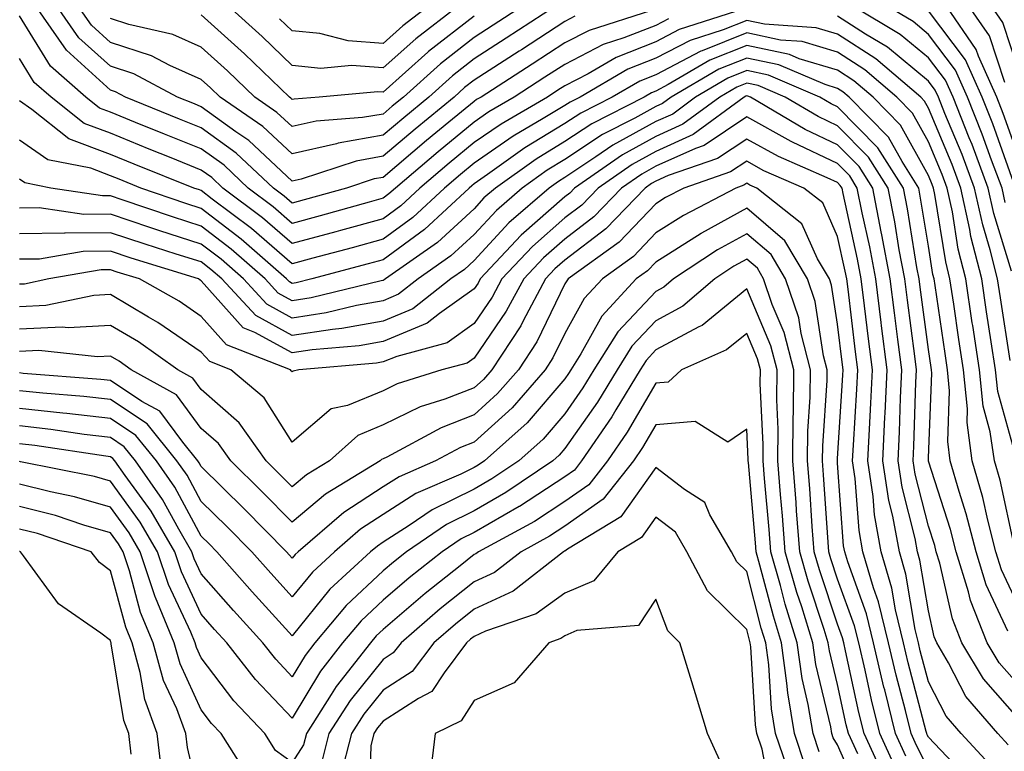
# Model space of a CAD drawing. Units: inches. Extents: x 1021283 to 1023923, y 7229258 to 7231898.
# Drawn here: x 1022978 to 1023086, y 7229700 to 7229780 of the extents above; entities that cross this region are included whole.
import ezdxf

# ---------------------------------------------------------------- set-up
doc = ezdxf.new("R2010")
doc.units = ezdxf.units.IN
doc.header["$MEASUREMENT"] = 0
doc.layers.add('Contour_10217229', color=7, linetype='Continuous', true_color=0xc57431)

msp = doc.modelspace()

# ---------------------------------------------------------------- linework, layer by layer
at = {"layer": 'Contour_10217229'}
for points in [[(1023047.56, 7229781.43, 3036), (1023040.71, 7229779.25, 3036), (1023038.05, 7229777.88, 3036), (1023034.44, 7229775.53, 3036), (1023028.83, 7229771.92, 3036), (1023028.34, 7229771.64, 3036), (1023028.05, 7229771.43, 3036), (1023025.28, 7229769.16, 3036), (1023022.84, 7229767.13, 3036), (1023018.05, 7229763.09, 3036), (1023017.05, 7229762.92, 3036), (1023014.03, 7229761.92, 3036), (1023009.36, 7229760.61, 3036), (1023008.05, 7229760.26, 3036), (1023007.15, 7229761.03, 3036), (1023005.98, 7229761.92, 3036), (1023001.9, 7229765.77, 3036), (1022998.05, 7229768.54, 3036), (1022995.65, 7229769.51, 3036), (1022989.71, 7229771.92, 3036), (1022988.62, 7229772.5, 3036), (1022988.05, 7229772.68, 3036), (1022983.21, 7229777.08, 3036), (1022979.85, 7229781.92, 3036)], [(1023039.16, 7229780.81, 3035), (1023038.05, 7229780.24, 3035), (1023033.26, 7229777.13, 3035), (1023033.01, 7229776.97, 3035), (1023028.05, 7229773.77, 3035), (1023027.01, 7229772.96, 3035), (1023025.86, 7229771.92, 3035), (1023021.57, 7229768.39, 3035), (1023018.05, 7229765.42, 3035), (1023015.08, 7229764.89, 3035), (1023009.03, 7229762.91, 3035), (1023008.05, 7229762.68, 3035), (1023003.26, 7229767.14, 3035), (1023001.86, 7229768.1, 3035), (1022998.05, 7229770.86, 3035), (1022997.29, 7229771.17, 3035), (1022995.43, 7229771.92, 3035), (1022990.61, 7229774.47, 3035), (1022988.05, 7229775.31, 3035), (1022984.57, 7229778.45, 3035), (1022982.17, 7229781.92, 3035)], [(1023037.01, 7229781.92, 3034), (1023031.59, 7229778.39, 3034), (1023028.05, 7229776.11, 3034), (1023025.69, 7229774.27, 3034), (1023023.07, 7229771.92, 3034), (1023020.32, 7229769.65, 3034), (1023018.05, 7229767.74, 3034), (1023013.11, 7229766.86, 3034), (1023012.93, 7229766.79, 3034), (1023008.05, 7229765.67, 3034), (1023004.83, 7229768.69, 3034), (1023000.12, 7229771.92, 3034), (1022999.07, 7229772.94, 3034), (1022998.05, 7229773.85, 3034), (1022994.57, 7229775.4, 3034), (1022992.58, 7229776.45, 3034), (1022988.05, 7229777.94, 3034), (1022985.96, 7229779.83, 3034), (1022984.51, 7229781.92, 3034)], [(1023033.38, 7229781.92, 3033), (1023030.16, 7229779.82, 3033), (1023028.05, 7229778.46, 3033), (1023024.38, 7229775.59, 3033), (1023020.28, 7229771.92, 3033), (1023019.05, 7229770.91, 3033), (1023018.05, 7229770.06, 3033), (1023015.78, 7229769.66, 3033), (1023010.69, 7229769.28, 3033), (1023008.05, 7229768.67, 3033), (1023006.37, 7229770.24, 3033), (1023003.93, 7229771.92, 3033), (1023000.94, 7229774.8, 3033), (1022998.05, 7229777.41, 3033), (1022994.92, 7229778.8, 3033), (1022990.06, 7229779.9, 3033), (1022988.05, 7229780.56, 3033)], [(1023026.31, 7229781.92, 3031), (1023021.64, 7229778.34, 3031), (1023018.05, 7229775.14, 3031), (1023014.57, 7229775.39, 3031), (1023011.21, 7229775.08, 3031), (1023008.05, 7229775.41, 3031), (1023004.73, 7229778.6, 3031), (1023001.04, 7229781.92, 3031)], [(1023023.05, 7229781.92, 3030), (1023020.22, 7229779.75, 3030), (1023018.05, 7229777.83, 3030), (1023014.22, 7229778.09, 3030), (1023011.08, 7229778.9, 3030), (1023008.05, 7229779.21, 3030), (1023006.66, 7229780.53, 3030)], [(1023087.17, 7229752.79, 3037), (1023085.24, 7229759.11, 3037), (1023084.63, 7229761.92, 3037), (1023082.84, 7229766.71, 3037), (1023082.52, 7229767.45, 3037), (1023080.75, 7229771.92, 3037), (1023079.91, 7229773.79, 3037), (1023078.05, 7229776.25, 3037), (1023074.94, 7229778.82, 3037), (1023069.73, 7229781.92, 3037)], [(1023086.47, 7229760.34, 3036), (1023086.14, 7229761.92, 3036), (1023084.98, 7229765, 3036), (1023083.97, 7229767.84, 3036), (1023082.35, 7229771.92, 3036), (1023081.02, 7229774.89, 3036), (1023078.05, 7229778.81, 3036), (1023076.35, 7229780.23, 3036), (1023073.5, 7229781.92, 3036)], [(1023088.05, 7229765.08, 3034), (1023086.25, 7229770.13, 3034), (1023085.55, 7229771.92, 3034), (1023083.54, 7229776.43, 3034), (1023083.3, 7229777.17, 3034), (1023080.02, 7229781.92, 3034)], [(1023086.43, 7229773.54, 3033), (1023084.77, 7229778.64, 3033), (1023082.5, 7229781.92, 3033)], [(1023088.05, 7229774.54, 3032), (1023086.23, 7229780.11, 3032), (1023084.98, 7229781.92, 3032)], [(1023057.74, 7229781.62, 3038), (1023050.63, 7229779.35, 3038), (1023048.05, 7229778, 3038), (1023043.69, 7229776.28, 3038), (1023040.61, 7229774.49, 3038), (1023038.05, 7229773.16, 3038), (1023037.29, 7229772.67, 3038), (1023036.14, 7229771.92, 3038), (1023031.02, 7229768.96, 3038), (1023028.05, 7229766.91, 3038), (1023025.32, 7229764.65, 3038), (1023022.09, 7229761.92, 3038), (1023020, 7229759.97, 3038), (1023018.05, 7229758.54, 3038), (1023013.38, 7229757.25, 3038), (1023012.85, 7229757.11, 3038), (1023008.05, 7229755.81, 3038), (1023004.77, 7229758.65, 3038), (1023000.43, 7229761.92, 3038), (1022999.2, 7229763.07, 3038), (1022998.05, 7229763.9, 3038), (1022994.73, 7229765.24, 3038), (1022992.33, 7229766.2, 3038), (1022988.05, 7229767.94, 3038), (1022985.16, 7229769.03, 3038), (1022981.53, 7229771.92, 3038), (1022979.67, 7229773.54, 3038), (1022978.05, 7229776.17, 3038)], [(1023049.44, 7229780.53, 3037), (1023048.05, 7229779.81, 3037), (1023044.55, 7229778.42, 3037), (1023042.27, 7229777.7, 3037), (1023038.05, 7229775.51, 3037), (1023035.86, 7229774.11, 3037), (1023032.48, 7229771.92, 3037), (1023029.67, 7229770.3, 3037), (1023028.05, 7229769.17, 3037), (1023024.09, 7229765.89, 3037), (1023019.4, 7229761.92, 3037), (1023018.69, 7229761.28, 3037), (1023018.05, 7229760.8, 3037), (1023016.51, 7229760.38, 3037), (1023011.12, 7229758.86, 3037), (1023008.05, 7229758.03, 3037), (1023005.96, 7229759.84, 3037), (1023003.21, 7229761.92, 3037), (1023000.55, 7229764.42, 3037), (1022998.05, 7229766.23, 3037), (1022993.99, 7229767.86, 3037), (1022990.82, 7229769.14, 3037), (1022988.05, 7229770.26, 3037), (1022986.86, 7229770.72, 3037), (1022985.34, 7229771.92, 3037), (1022981.47, 7229775.33, 3037), (1022978.05, 7229780.85, 3037)], [(1023028.05, 7229780.82, 3032), (1023023.05, 7229776.92, 3032), (1023022.97, 7229776.85, 3032), (1023018.05, 7229772.46, 3032), (1023017.46, 7229772.5, 3032), (1023011, 7229771.92, 3032), (1023008.26, 7229771.71, 3032), (1023008.05, 7229771.67, 3032), (1023007.91, 7229771.79, 3032), (1023007.74, 7229771.92, 3032), (1023002.8, 7229776.68, 3032), (1022998.05, 7229780.96, 3032)], [(1023087.03, 7229742.95, 3038), (1023085.96, 7229749.84, 3038), (1023085.65, 7229751.92, 3038), (1023084.85, 7229755.12, 3038), (1023084.01, 7229757.87, 3038), (1023083.11, 7229761.92, 3038), (1023081.74, 7229765.6, 3038), (1023079.85, 7229770.11, 3038), (1023079.14, 7229771.92, 3038), (1023078.79, 7229772.67, 3038), (1023078.05, 7229773.67, 3038), (1023073.54, 7229777.42, 3038), (1023071.12, 7229778.85, 3038), (1023068.05, 7229780.82, 3038)], [(1023087.39, 7229762.58, 3035), (1023085.12, 7229768.98, 3035), (1023083.95, 7229771.92, 3035), (1023082.13, 7229776, 3035), (1023078.05, 7229781.39, 3035)], [(1023087.68, 7229732.29, 3039), (1023085.67, 7229739.54, 3039), (1023085.41, 7229741.92, 3039), (1023084.94, 7229745.02, 3039), (1023084.44, 7229748.32, 3039), (1023083.91, 7229751.92, 3039), (1023082.72, 7229756.6, 3039), (1023082.6, 7229757.37, 3039), (1023081.6, 7229761.92, 3039), (1023080.65, 7229764.51, 3039), (1023078.05, 7229770.72, 3039), (1023077.62, 7229771.49, 3039), (1023077.21, 7229771.92, 3039), (1023072.27, 7229776.14, 3039), (1023068.05, 7229778.83, 3039), (1023065.69, 7229779.55, 3039), (1023060.02, 7229779.94, 3039), (1023058.05, 7229780.36, 3039), (1023055.45, 7229779.31, 3039), (1023051.82, 7229778.16, 3039), (1023048.05, 7229776.19, 3039), (1023044.98, 7229774.98, 3039), (1023039.73, 7229771.92, 3039), (1023038.62, 7229771.35, 3039), (1023038.05, 7229770.98, 3039), (1023035.67, 7229769.55, 3039), (1023032.35, 7229767.62, 3039), (1023028.05, 7229764.64, 3039), (1023026.57, 7229763.41, 3039), (1023024.81, 7229761.92, 3039), (1023021.31, 7229758.67, 3039), (1023018.05, 7229756.29, 3039), (1023014.63, 7229755.34, 3039), (1023010.32, 7229754.2, 3039), (1023008.05, 7229753.58, 3039), (1023003.58, 7229757.46, 3039), (1022999.26, 7229760.71, 3039), (1022998.05, 7229761.64, 3039), (1022997.84, 7229761.71, 3039), (1022997.21, 7229761.92, 3039), (1022990.67, 7229764.54, 3039), (1022988.05, 7229765.6, 3039), (1022983.48, 7229767.34, 3039), (1022979.4, 7229770.57, 3039), (1022978.05, 7229771.52, 3039)], [(1023087.5, 7229722.47, 3040), (1023085.92, 7229729.78, 3040), (1023085.3, 7229731.92, 3040), (1023084.85, 7229735.12, 3040), (1023084.07, 7229737.94, 3040), (1023083.66, 7229741.92, 3040), (1023082.93, 7229746.79, 3040), (1023082.87, 7229747.09, 3040), (1023082.17, 7229751.92, 3040), (1023081.33, 7229755.2, 3040), (1023080.69, 7229759.29, 3040), (1023080.1, 7229761.92, 3040), (1023079.55, 7229763.41, 3040), (1023078.05, 7229767, 3040), (1023076.29, 7229770.17, 3040), (1023074.57, 7229771.92, 3040), (1023071.06, 7229774.93, 3040), (1023068.05, 7229776.85, 3040), (1023064.16, 7229778.02, 3040), (1023061.78, 7229778.19, 3040), (1023058.05, 7229778.97, 3040), (1023053.15, 7229777.02, 3040), (1023052.99, 7229776.97, 3040), (1023048.05, 7229774.38, 3040), (1023046.29, 7229773.68, 3040), (1023043.25, 7229771.92, 3040), (1023039.81, 7229770.17, 3040), (1023038.05, 7229769, 3040), (1023033.64, 7229766.33, 3040), (1023029.53, 7229763.41, 3040), (1023028.05, 7229762.38, 3040), (1023027.8, 7229762.17, 3040), (1023027.5, 7229761.92, 3040), (1023022.6, 7229757.36, 3040), (1023018.05, 7229754.02, 3040), (1023016.41, 7229753.57, 3040), (1023010.22, 7229751.92, 3040), (1023008.48, 7229751.49, 3040), (1023008.05, 7229751.43, 3040), (1023007.74, 7229751.61, 3040), (1023007.44, 7229751.92, 3040), (1023002.44, 7229756.31, 3040), (1022998.05, 7229759.67, 3040), (1022996.35, 7229760.22, 3040), (1022991.41, 7229761.92, 3040), (1022989.01, 7229762.88, 3040), (1022988.05, 7229763.27, 3040), (1022985.88, 7229764.1, 3040), (1022981.16, 7229765.02, 3040), (1022978.05, 7229767.2, 3040)], [(1023088.05, 7229715.71, 3041), (1023086.08, 7229719.94, 3041), (1023085.45, 7229721.92, 3041), (1023084.57, 7229725.41, 3041), (1023084.03, 7229727.9, 3041), (1023082.87, 7229731.92, 3041), (1023082.29, 7229736.15, 3041), (1023082.35, 7229737.63, 3041), (1023081.9, 7229741.92, 3041), (1023081.39, 7229745.27, 3041), (1023080.82, 7229749.14, 3041), (1023080.41, 7229751.92, 3041), (1023079.94, 7229753.81, 3041), (1023078.75, 7229761.22, 3041), (1023078.6, 7229761.92, 3041), (1023078.44, 7229762.32, 3041), (1023078.05, 7229763.28, 3041), (1023074.96, 7229768.84, 3041), (1023071.96, 7229771.92, 3041), (1023069.85, 7229773.72, 3041), (1023068.05, 7229774.87, 3041), (1023063.83, 7229776.14, 3041), (1023062.74, 7229776.61, 3041), (1023058.05, 7229777.59, 3041), (1023053.99, 7229775.97, 3041), (1023049.42, 7229773.29, 3041), (1023048.05, 7229772.57, 3041), (1023047.58, 7229772.39, 3041), (1023046.78, 7229771.92, 3041), (1023041, 7229768.98, 3041), (1023038.05, 7229767.03, 3041), (1023034.87, 7229765.1, 3041), (1023030.41, 7229761.92, 3041), (1023029.14, 7229760.83, 3041), (1023028.05, 7229759.64, 3041), (1023024.03, 7229755.94, 3041), (1023018.3, 7229751.92, 3041), (1023018.17, 7229751.81, 3041), (1023018.05, 7229751.76, 3041), (1023017.85, 7229751.73, 3041), (1023010.14, 7229749.84, 3041), (1023008.05, 7229749.52, 3041), (1023006.51, 7229750.37, 3041), (1023005.06, 7229751.92, 3041), (1023001.33, 7229755.2, 3041), (1022998.05, 7229757.71, 3041), (1022994.87, 7229758.74, 3041), (1022989.34, 7229760.63, 3041), (1022988.05, 7229761.06, 3041), (1022987.19, 7229761.05, 3041), (1022981.49, 7229761.92, 3041), (1022978.62, 7229762.49, 3041), (1022978.05, 7229762.88, 3041)], [(1023086.78, 7229713.19, 3042), (1023084.4, 7229718.28, 3042), (1023083.28, 7229721.92, 3042), (1023082.21, 7229726.08, 3042), (1023081.41, 7229728.55, 3042), (1023080.45, 7229731.92, 3042), (1023080.16, 7229734.03, 3042), (1023080.37, 7229739.6, 3042), (1023080.14, 7229741.92, 3042), (1023079.87, 7229743.74, 3042), (1023078.77, 7229751.19, 3042), (1023078.67, 7229751.92, 3042), (1023078.54, 7229752.42, 3042), (1023078.05, 7229755.52, 3042), (1023077.15, 7229761.02, 3042), (1023076.98, 7229761.92, 3042), (1023075.14, 7229764.84, 3042), (1023073.66, 7229767.52, 3042), (1023069.32, 7229771.92, 3042), (1023068.64, 7229772.51, 3042), (1023068.05, 7229772.88, 3042), (1023066.68, 7229773.3, 3042), (1023061.6, 7229775.46, 3042), (1023058.05, 7229776.21, 3042), (1023054.98, 7229774.99, 3042), (1023049.75, 7229771.92, 3042), (1023048.77, 7229771.2, 3042), (1023048.05, 7229770.88, 3042), (1023045.73, 7229769.59, 3042), (1023042.17, 7229767.79, 3042), (1023038.05, 7229765.05, 3042), (1023036.1, 7229763.87, 3042), (1023033.36, 7229761.92, 3042), (1023030.51, 7229759.46, 3042), (1023028.05, 7229756.8, 3042), (1023025.51, 7229754.46, 3042), (1023021.9, 7229751.92, 3042), (1023019.75, 7229750.23, 3042), (1023018.05, 7229749.52, 3042), (1023015.12, 7229748.99, 3042), (1023011.8, 7229748.18, 3042), (1023008.05, 7229747.6, 3042), (1023005.26, 7229749.14, 3042), (1023002.68, 7229751.92, 3042), (1023000.22, 7229754.09, 3042), (1022998.05, 7229755.75, 3042), (1022993.38, 7229757.24, 3042), (1022992.39, 7229757.59, 3042), (1022988.05, 7229759.03, 3042), (1022985.14, 7229759, 3042), (1022980.22, 7229759.75, 3042), (1022978.05, 7229759.72, 3042)], [(1023088.05, 7229707.16, 3043), (1023085.82, 7229709.69, 3043), (1023084.51, 7229711.92, 3043), (1023082.68, 7229716.55, 3043), (1023082.46, 7229717.51, 3043), (1023081.1, 7229721.92, 3043), (1023080.47, 7229724.35, 3043), (1023078.05, 7229731.88, 3043), (1023078.05, 7229731.91, 3043), (1023078.03, 7229731.92, 3043), (1023078.05, 7229731.93, 3043), (1023078.05, 7229732.24, 3043), (1023078.42, 7229741.56, 3043), (1023078.38, 7229741.92, 3043), (1023078.34, 7229742.2, 3043), (1023078.05, 7229744.17, 3043), (1023077.13, 7229751.01, 3043), (1023077.01, 7229751.92, 3043), (1023076.78, 7229753.18, 3043), (1023075.75, 7229759.62, 3043), (1023075.3, 7229761.92, 3043), (1023072.48, 7229766.35, 3043), (1023068.05, 7229770.85, 3043), (1023067.33, 7229771.19, 3043), (1023066.08, 7229771.92, 3043), (1023060.45, 7229774.32, 3043), (1023058.05, 7229774.83, 3043), (1023055.98, 7229774, 3043), (1023052.42, 7229771.92, 3043), (1023049.91, 7229770.06, 3043), (1023048.05, 7229769.23, 3043), (1023043.34, 7229766.64, 3043), (1023041.47, 7229765.34, 3043), (1023038.05, 7229763.07, 3043), (1023037.33, 7229762.63, 3043), (1023036.33, 7229761.92, 3043), (1023031.88, 7229758.08, 3043), (1023028.05, 7229753.95, 3043), (1023027, 7229752.97, 3043), (1023025.49, 7229751.92, 3043), (1023021.33, 7229748.65, 3043), (1023018.05, 7229747.28, 3043), (1023013.52, 7229746.46, 3043), (1023012.5, 7229746.37, 3043), (1023008.05, 7229745.69, 3043), (1023004.03, 7229747.9, 3043), (1023000.32, 7229751.92, 3043), (1022999.1, 7229752.97, 3043), (1022998.05, 7229753.79, 3043), (1022995.3, 7229754.66, 3043), (1022991.86, 7229755.73, 3043), (1022988.05, 7229757, 3043), (1022983.09, 7229756.95, 3043), (1022983.01, 7229756.96, 3043), (1022978.05, 7229756.9, 3043)], [(1023088.05, 7229703.44, 3044), (1023084.09, 7229707.95, 3044), (1023081.72, 7229711.92, 3044), (1023080.69, 7229714.56, 3044), (1023079.3, 7229720.66, 3044), (1023078.91, 7229721.92, 3044), (1023078.73, 7229722.61, 3044), (1023078.05, 7229724.75, 3044), (1023076.59, 7229730.46, 3044), (1023076.37, 7229731.92, 3044), (1023076.45, 7229733.52, 3044), (1023076.66, 7229740.54, 3044), (1023076.74, 7229741.92, 3044), (1023076.55, 7229743.42, 3044), (1023075.73, 7229749.6, 3044), (1023075.43, 7229751.92, 3044), (1023074.83, 7229755.14, 3044), (1023074.34, 7229758.2, 3044), (1023073.6, 7229761.92, 3044), (1023071.45, 7229765.32, 3044), (1023068.05, 7229768.76, 3044), (1023065.9, 7229769.78, 3044), (1023062.27, 7229771.92, 3044), (1023059.32, 7229773.18, 3044), (1023058.05, 7229773.45, 3044), (1023056.96, 7229773.01, 3044), (1023055.1, 7229771.92, 3044), (1023051.04, 7229768.94, 3044), (1023048.05, 7229767.59, 3044), (1023044.4, 7229765.58, 3044), (1023039.12, 7229761.92, 3044), (1023038.6, 7229761.37, 3044), (1023038.05, 7229760.95, 3044), (1023033.25, 7229756.73, 3044), (1023028.73, 7229751.92, 3044), (1023028.5, 7229751.47, 3044), (1023028.05, 7229750.83, 3044), (1023024.26, 7229748.13, 3044), (1023022.91, 7229747.07, 3044), (1023018.05, 7229745.04, 3044), (1023015.41, 7229744.56, 3044), (1023010.24, 7229744.12, 3044), (1023008.05, 7229743.78, 3044), (1023003.93, 7229746.03, 3044), (1023002.66, 7229746.53, 3044), (1022998.05, 7229751.72, 3044), (1022997.93, 7229751.8, 3044), (1022997.74, 7229751.92, 3044), (1022990.34, 7229754.21, 3044), (1022988.05, 7229754.96, 3044), (1022985.04, 7229754.94, 3044), (1022980.24, 7229754.11, 3044), (1022978.05, 7229754.08, 3044)], [(1023086.82, 7229700.69, 3045), (1023085.67, 7229701.92, 3045), (1023082.15, 7229706.02, 3045), (1023080.26, 7229709.72, 3045), (1023078.95, 7229711.92, 3045), (1023078.69, 7229712.56, 3045), (1023078.05, 7229715.43, 3045), (1023077.11, 7229720.99, 3045), (1023076.84, 7229721.92, 3045), (1023076.59, 7229723.39, 3045), (1023075.14, 7229729.01, 3045), (1023074.71, 7229731.92, 3045), (1023074.87, 7229735.11, 3045), (1023074.98, 7229738.84, 3045), (1023075.12, 7229741.92, 3045), (1023074.69, 7229745.28, 3045), (1023074.3, 7229748.18, 3045), (1023073.83, 7229751.92, 3045), (1023072.93, 7229756.79, 3045), (1023072.85, 7229757.12, 3045), (1023071.92, 7229761.92, 3045), (1023070.41, 7229764.28, 3045), (1023068.05, 7229766.68, 3045), (1023064.5, 7229768.37, 3045), (1023058.46, 7229771.92, 3045), (1023058.17, 7229772.04, 3045), (1023058.05, 7229772.07, 3045), (1023057.95, 7229772.03, 3045), (1023057.76, 7229771.92, 3045), (1023052.17, 7229767.81, 3045), (1023048.05, 7229765.95, 3045), (1023045.45, 7229764.52, 3045), (1023041.7, 7229761.92, 3045), (1023039.92, 7229760.05, 3045), (1023038.05, 7229758.64, 3045), (1023034.48, 7229755.5, 3045), (1023031.12, 7229751.92, 3045), (1023030.06, 7229749.92, 3045), (1023028.05, 7229747.01, 3045), (1023025.08, 7229744.9, 3045), (1023019.55, 7229743.41, 3045), (1023018.05, 7229742.79, 3045), (1023017.31, 7229742.65, 3045), (1023008.77, 7229741.92, 3045), (1023008.17, 7229741.79, 3045), (1023008.05, 7229741.69, 3045), (1023007.95, 7229741.83, 3045), (1023007.85, 7229741.92, 3045), (1023000.82, 7229744.68, 3045), (1022998.05, 7229747.8, 3045), (1022995.61, 7229749.48, 3045), (1022991.25, 7229751.92, 3045), (1022988.81, 7229752.67, 3045), (1022988.05, 7229752.93, 3045), (1022987.05, 7229752.92, 3045), (1022981.27, 7229751.92, 3045), (1022978.6, 7229751.36, 3045), (1022978.05, 7229751.34, 3045)], [(1023084.73, 7229698.61, 3046), (1023081.64, 7229701.92, 3046), (1023079.98, 7229703.85, 3046), (1023078.05, 7229707.61, 3046), (1023077.15, 7229711.02, 3046), (1023076.94, 7229711.92, 3046), (1023076.59, 7229713.38, 3046), (1023075.57, 7229719.44, 3046), (1023074.85, 7229721.92, 3046), (1023074.12, 7229725.84, 3046), (1023073.69, 7229727.56, 3046), (1023073.03, 7229731.92, 3046), (1023073.26, 7229736.71, 3046), (1023073.28, 7229737.15, 3046), (1023073.5, 7229741.92, 3046), (1023072.89, 7229746.75, 3046), (1023072.84, 7229747.13, 3046), (1023072.25, 7229751.92, 3046), (1023071.59, 7229755.46, 3046), (1023070.75, 7229759.21, 3046), (1023070.22, 7229761.92, 3046), (1023069.38, 7229763.25, 3046), (1023068.05, 7229764.6, 3046), (1023063.09, 7229766.95, 3046), (1023062.93, 7229767.04, 3046), (1023058.05, 7229769.74, 3046), (1023053.36, 7229766.61, 3046), (1023052.41, 7229766.28, 3046), (1023048.05, 7229764.31, 3046), (1023046.51, 7229763.46, 3046), (1023044.28, 7229761.92, 3046), (1023041.23, 7229758.74, 3046), (1023038.05, 7229756.31, 3046), (1023035.71, 7229754.26, 3046), (1023033.52, 7229751.92, 3046), (1023031.6, 7229748.36, 3046), (1023028.05, 7229743.2, 3046), (1023027.31, 7229742.67, 3046), (1023024.51, 7229741.92, 3046), (1023019.59, 7229740.38, 3046), (1023018.05, 7229739.63, 3046), (1023014.14, 7229738, 3046), (1023012.35, 7229737.63, 3046), (1023008.05, 7229733.97, 3046), (1023004.96, 7229738.83, 3046), (1023001.31, 7229741.92, 3046), (1022998.97, 7229742.84, 3046), (1022998.05, 7229743.87, 3046), (1022993.28, 7229747.14, 3046), (1022992.23, 7229747.73, 3046), (1022988.05, 7229750.21, 3046), (1022986.23, 7229750.1, 3046), (1022980.96, 7229749, 3046), (1022978.05, 7229748.87, 3046)], [(1023082.74, 7229696.6, 3047), (1023078.05, 7229701.54, 3047), (1023077.91, 7229701.79, 3047), (1023077.85, 7229701.92, 3047), (1023077.8, 7229702.16, 3047), (1023075.82, 7229709.69, 3047), (1023075.3, 7229711.92, 3047), (1023074.42, 7229715.55, 3047), (1023074.03, 7229717.9, 3047), (1023072.84, 7229721.92, 3047), (1023072.11, 7229725.97, 3047), (1023071.96, 7229728.01, 3047), (1023071.37, 7229731.92, 3047), (1023071.55, 7229735.41, 3047), (1023071.72, 7229738.25, 3047), (1023071.9, 7229741.92, 3047), (1023071.45, 7229745.33, 3047), (1023071.02, 7229748.95, 3047), (1023070.65, 7229751.92, 3047), (1023070.24, 7229754.11, 3047), (1023068.66, 7229761.32, 3047), (1023068.54, 7229761.92, 3047), (1023068.34, 7229762.21, 3047), (1023068.05, 7229762.51, 3047), (1023066.92, 7229763.04, 3047), (1023061.53, 7229765.39, 3047), (1023058.05, 7229767.31, 3047), (1023054.83, 7229765.15, 3047), (1023049.42, 7229763.29, 3047), (1023048.05, 7229762.67, 3047), (1023047.56, 7229762.41, 3047), (1023046.88, 7229761.92, 3047), (1023042.54, 7229757.42, 3047), (1023038.05, 7229754, 3047), (1023036.94, 7229753.03, 3047), (1023035.9, 7229751.92, 3047), (1023033.44, 7229747.32, 3047), (1023033.19, 7229746.78, 3047), (1023030, 7229741.92, 3047), (1023029.09, 7229740.88, 3047), (1023028.05, 7229739.94, 3047), (1023024.83, 7229738.7, 3047), (1023022.11, 7229737.85, 3047), (1023018.05, 7229735.88, 3047), (1023015.26, 7229734.72, 3047), (1023012.15, 7229731.92, 3047), (1023009.61, 7229730.37, 3047), (1023008.05, 7229729.07, 3047), (1023006.62, 7229730.49, 3047), (1023005.18, 7229731.92, 3047), (1023002.23, 7229736.1, 3047), (1022998.05, 7229739.76, 3047), (1022997.13, 7229741, 3047), (1022995.47, 7229741.92, 3047), (1022991.14, 7229745, 3047), (1022988.05, 7229746.82, 3047), (1022983.42, 7229746.55, 3047), (1022982.74, 7229746.62, 3047), (1022978.05, 7229746.41, 3047)], [(1023078.05, 7229698.03, 3048), (1023076.74, 7229700.61, 3048), (1023076.14, 7229701.92, 3048), (1023075.51, 7229704.45, 3048), (1023074.5, 7229708.36, 3048), (1023073.66, 7229711.92, 3048), (1023072.56, 7229716.43, 3048), (1023072, 7229717.97, 3048), (1023070.82, 7229721.92, 3048), (1023070.41, 7229724.27, 3048), (1023069.98, 7229729.98, 3048), (1023069.69, 7229731.92, 3048), (1023069.79, 7229733.66, 3048), (1023070.18, 7229739.79, 3048), (1023070.28, 7229741.92, 3048), (1023070.02, 7229743.89, 3048), (1023069.2, 7229750.78, 3048), (1023069.05, 7229751.92, 3048), (1023068.89, 7229752.76, 3048), (1023068.05, 7229756.59, 3048), (1023066.41, 7229760.29, 3048), (1023064.34, 7229761.92, 3048), (1023059.94, 7229763.82, 3048), (1023058.05, 7229764.88, 3048), (1023056.27, 7229763.69, 3048), (1023051.14, 7229761.92, 3048), (1023049.1, 7229760.86, 3048), (1023048.05, 7229760.18, 3048), (1023044.03, 7229755.95, 3048), (1023038.42, 7229751.92, 3048), (1023038.25, 7229751.72, 3048), (1023038.05, 7229751.37, 3048), (1023034.96, 7229745.01, 3048), (1023032.93, 7229741.92, 3048), (1023030.65, 7229739.31, 3048), (1023028.05, 7229736.96, 3048), (1023024.42, 7229735.56, 3048), (1023018.46, 7229732.32, 3048), (1023018.05, 7229732.13, 3048), (1023017.89, 7229732.07, 3048), (1023017.74, 7229731.92, 3048), (1023011.72, 7229728.25, 3048), (1023008.05, 7229725.17, 3048), (1023004.69, 7229728.56, 3048), (1023001.29, 7229731.92, 3048), (1022999.94, 7229733.81, 3048), (1022998.05, 7229735.47, 3048), (1022995.32, 7229739.19, 3048), (1022990.35, 7229741.92, 3048), (1022989.01, 7229742.88, 3048), (1022988.05, 7229743.43, 3048), (1022986.62, 7229743.35, 3048), (1022980.16, 7229744.04, 3048), (1022978.05, 7229743.94, 3048)], [(1023075.57, 7229699.43, 3049), (1023074.42, 7229701.92, 3049), (1023073.23, 7229706.73, 3049), (1023073.15, 7229707.03, 3049), (1023072.01, 7229711.92, 3049), (1023071.23, 7229715.11, 3049), (1023069.16, 7229720.82, 3049), (1023068.83, 7229721.92, 3049), (1023068.71, 7229722.58, 3049), (1023068.05, 7229731.66, 3049), (1023068.03, 7229731.9, 3049), (1023068.03, 7229731.92, 3049), (1023068.03, 7229731.94, 3049), (1023068.05, 7229732.19, 3049), (1023068.64, 7229741.33, 3049), (1023068.66, 7229741.92, 3049), (1023068.6, 7229742.46, 3049), (1023068.05, 7229746.95, 3049), (1023067.39, 7229751.25, 3049), (1023067.15, 7229751.92, 3049), (1023065.84, 7229754.12, 3049), (1023064.12, 7229758, 3049), (1023059.16, 7229761.92, 3049), (1023058.38, 7229762.25, 3049), (1023058.05, 7229762.44, 3049), (1023057.74, 7229762.23, 3049), (1023056.84, 7229761.92, 3049), (1023051.08, 7229758.89, 3049), (1023048.05, 7229756.98, 3049), (1023045.59, 7229754.38, 3049), (1023042.17, 7229751.92, 3049), (1023040.18, 7229749.78, 3049), (1023038.05, 7229745.94, 3049), (1023036.74, 7229743.24, 3049), (1023035.88, 7229741.92, 3049), (1023032.23, 7229737.75, 3049), (1023028.05, 7229733.98, 3049), (1023026.57, 7229733.4, 3049), (1023023.83, 7229731.92, 3049), (1023019.81, 7229730.16, 3049), (1023018.05, 7229729.05, 3049), (1023013.73, 7229726.23, 3049), (1023008.71, 7229721.92, 3049), (1023008.36, 7229721.61, 3049), (1023008.05, 7229721.22, 3049), (1023007.72, 7229721.59, 3049), (1023007.42, 7229721.92, 3049), (1023002.76, 7229726.63, 3049), (1022998.05, 7229731.28, 3049), (1022997.82, 7229731.7, 3049), (1022997.66, 7229731.92, 3049), (1022996.02, 7229733.96, 3049), (1022993.5, 7229737.37, 3049), (1022991.51, 7229738.46, 3049), (1022988.05, 7229740.76, 3049), (1022987.01, 7229740.88, 3049), (1022978.44, 7229741.53, 3049), (1022978.05, 7229741.58, 3049)], [(1023074.38, 7229698.25, 3050), (1023072.7, 7229701.92, 3050), (1023071.78, 7229705.65, 3050), (1023071.08, 7229708.89, 3050), (1023070.37, 7229711.92, 3050), (1023069.92, 7229713.79, 3050), (1023068.05, 7229718.9, 3050), (1023067.29, 7229721.16, 3050), (1023067.07, 7229721.92, 3050), (1023067, 7229722.97, 3050), (1023066.51, 7229730.39, 3050), (1023066.39, 7229731.92, 3050), (1023066.41, 7229733.56, 3050), (1023066.9, 7229740.77, 3050), (1023066.9, 7229741.92, 3050), (1023066.51, 7229743.46, 3050), (1023065.57, 7229749.44, 3050), (1023064.73, 7229751.92, 3050), (1023062.25, 7229756.12, 3050), (1023058.05, 7229759.71, 3050), (1023053.09, 7229756.95, 3050), (1023053.03, 7229756.93, 3050), (1023048.05, 7229753.77, 3050), (1023047.15, 7229752.82, 3050), (1023045.9, 7229751.92, 3050), (1023042.13, 7229747.84, 3050), (1023039.81, 7229743.69, 3050), (1023038.71, 7229741.92, 3050), (1023038.46, 7229741.51, 3050), (1023038.05, 7229740.92, 3050), (1023033.89, 7229736.09, 3050), (1023029.2, 7229731.92, 3050), (1023028.52, 7229731.45, 3050), (1023028.05, 7229731.19, 3050), (1023026.59, 7229730.46, 3050), (1023021.66, 7229728.31, 3050), (1023018.05, 7229726, 3050), (1023015.57, 7229724.39, 3050), (1023012.7, 7229721.92, 3050), (1023010.28, 7229719.69, 3050), (1023008.05, 7229716.96, 3050), (1023005.69, 7229719.56, 3050), (1023003.6, 7229721.92, 3050), (1023000.84, 7229724.7, 3050), (1022998.05, 7229727.46, 3050), (1022996.49, 7229730.35, 3050), (1022995.37, 7229731.92, 3050), (1022992.09, 7229735.97, 3050), (1022988.05, 7229738.66, 3050), (1022985.14, 7229739.01, 3050), (1022980.63, 7229739.35, 3050), (1022978.05, 7229739.63, 3050)], [(1023073.21, 7229697.07, 3051), (1023070.98, 7229701.92, 3051), (1023070.39, 7229704.26, 3051), (1023068.93, 7229711.04, 3051), (1023068.73, 7229711.92, 3051), (1023068.6, 7229712.47, 3051), (1023068.05, 7229713.95, 3051), (1023066.06, 7229719.92, 3051), (1023065.47, 7229721.92, 3051), (1023065.26, 7229724.7, 3051), (1023065, 7229728.86, 3051), (1023064.75, 7229731.92, 3051), (1023064.79, 7229735.18, 3051), (1023065.04, 7229738.91, 3051), (1023065.06, 7229741.92, 3051), (1023064.05, 7229745.93, 3051), (1023063.77, 7229747.64, 3051), (1023062.33, 7229751.92, 3051), (1023060.75, 7229754.61, 3051), (1023058.05, 7229756.9, 3051), (1023054.85, 7229755.12, 3051), (1023049.98, 7229751.92, 3051), (1023048.93, 7229751.03, 3051), (1023048.05, 7229750.55, 3051), (1023043.87, 7229746.1, 3051), (1023041.25, 7229741.92, 3051), (1023040.04, 7229739.94, 3051), (1023038.05, 7229737.1, 3051), (1023035.65, 7229734.31, 3051), (1023032.97, 7229731.92, 3051), (1023030.02, 7229729.94, 3051), (1023028.05, 7229728.8, 3051), (1023023.46, 7229726.52, 3051), (1023020.92, 7229724.8, 3051), (1023018.05, 7229722.96, 3051), (1023017.42, 7229722.55, 3051), (1023016.68, 7229721.92, 3051), (1023012.19, 7229717.79, 3051), (1023008.05, 7229712.69, 3051), (1023003.66, 7229717.52, 3051), (1022999.77, 7229721.92, 3051), (1022998.91, 7229722.79, 3051), (1022998.05, 7229723.64, 3051), (1022995.14, 7229729.01, 3051), (1022993.11, 7229731.92, 3051), (1022990.84, 7229734.71, 3051), (1022988.05, 7229736.57, 3051), (1022983.26, 7229737.13, 3051), (1022982.8, 7229737.16, 3051), (1022978.05, 7229737.69, 3051)], [(1023070.26, 7229699.7, 3052), (1023069.24, 7229701.92, 3052), (1023069.01, 7229702.88, 3052), (1023068.05, 7229707.33, 3052), (1023067.15, 7229711.03, 3052), (1023067.03, 7229711.92, 3052), (1023066.59, 7229713.38, 3052), (1023064.81, 7229718.68, 3052), (1023063.89, 7229721.92, 3052), (1023063.54, 7229726.43, 3052), (1023063.48, 7229727.35, 3052), (1023063.13, 7229731.92, 3052), (1023063.17, 7229736.8, 3052), (1023063.19, 7229737.05, 3052), (1023063.23, 7229741.92, 3052), (1023062.17, 7229746.04, 3052), (1023060.86, 7229749.11, 3052), (1023059.91, 7229751.92, 3052), (1023059.22, 7229753.09, 3052), (1023058.05, 7229754.09, 3052), (1023056.64, 7229753.32, 3052), (1023054.53, 7229751.92, 3052), (1023051.04, 7229748.94, 3052), (1023048.05, 7229747.33, 3052), (1023045.43, 7229744.54, 3052), (1023043.79, 7229741.92, 3052), (1023041.62, 7229738.36, 3052), (1023038.05, 7229733.27, 3052), (1023037.42, 7229732.55, 3052), (1023036.72, 7229731.92, 3052), (1023031.55, 7229728.42, 3052), (1023028.05, 7229726.43, 3052), (1023025.04, 7229724.93, 3052), (1023020.63, 7229721.92, 3052), (1023019.18, 7229720.79, 3052), (1023018.05, 7229719.81, 3052), (1023013.97, 7229716.01, 3052), (1023010.55, 7229711.92, 3052), (1023009.46, 7229710.52, 3052), (1023008.05, 7229708.18, 3052), (1023006.23, 7229710.1, 3052), (1023004.81, 7229711.92, 3052), (1023001.59, 7229715.46, 3052), (1022998.05, 7229719.49, 3052), (1022997.27, 7229721.14, 3052), (1022997.01, 7229721.92, 3052), (1022995.57, 7229724.4, 3052), (1022993.79, 7229727.66, 3052), (1022990.82, 7229731.92, 3052), (1022989.57, 7229733.45, 3052), (1022988.05, 7229734.47, 3052), (1022985.16, 7229734.81, 3052), (1022981.49, 7229735.37, 3052), (1022978.05, 7229735.75, 3052)], [(1023070.73, 7229694.61, 3053), (1023068.05, 7229700.69, 3053), (1023067.58, 7229701.45, 3053), (1023067.42, 7229701.92, 3053), (1023067.29, 7229702.67, 3053), (1023065.65, 7229709.52, 3053), (1023065.32, 7229711.92, 3053), (1023064.1, 7229715.88, 3053), (1023063.58, 7229717.44, 3053), (1023062.29, 7229721.92, 3053), (1023062, 7229725.86, 3053), (1023061.78, 7229728.2, 3053), (1023061.49, 7229731.92, 3053), (1023061.51, 7229735.39, 3053), (1023061.37, 7229738.61, 3053), (1023061.39, 7229741.92, 3053), (1023060.71, 7229744.58, 3053), (1023058.05, 7229750.82, 3053), (1023053.15, 7229746.82, 3053), (1023052.8, 7229746.66, 3053), (1023048.05, 7229744.11, 3053), (1023047, 7229742.97, 3053), (1023046.33, 7229741.92, 3053), (1023043.64, 7229737.51, 3053), (1023043.21, 7229736.76, 3053), (1023039.89, 7229731.92, 3053), (1023039.09, 7229730.88, 3053), (1023038.05, 7229730.16, 3053), (1023033.07, 7229726.91, 3053), (1023033.01, 7229726.88, 3053), (1023028.05, 7229724.05, 3053), (1023026.62, 7229723.35, 3053), (1023024.53, 7229721.92, 3053), (1023020.92, 7229719.05, 3053), (1023018.05, 7229716.6, 3053), (1023015.63, 7229714.34, 3053), (1023013.6, 7229711.92, 3053), (1023011.16, 7229708.8, 3053), (1023008.05, 7229703.61, 3053), (1023004.01, 7229707.88, 3053), (1023000.84, 7229711.92, 3053), (1022999.51, 7229713.38, 3053), (1022998.05, 7229715.05, 3053), (1022995.86, 7229719.72, 3053), (1022995.12, 7229721.92, 3053), (1022992.52, 7229726.38, 3053), (1022989.67, 7229730.3, 3053), (1022988.54, 7229731.92, 3053), (1022988.32, 7229732.19, 3053), (1022988.05, 7229732.37, 3053), (1022987.54, 7229732.43, 3053), (1022979.75, 7229733.62, 3053), (1022978.05, 7229733.8, 3053)], [(1023066.04, 7229699.91, 3054), (1023065.35, 7229701.92, 3054), (1023064.83, 7229705.14, 3054), (1023064.14, 7229708, 3054), (1023063.6, 7229711.92, 3054), (1023062.29, 7229716.16, 3054), (1023061.76, 7229718.21, 3054), (1023060.69, 7229721.92, 3054), (1023060.51, 7229724.38, 3054), (1023060, 7229729.98, 3054), (1023059.85, 7229731.92, 3054), (1023059.87, 7229733.73, 3054), (1023059.53, 7229740.43, 3054), (1023059.55, 7229741.92, 3054), (1023059.24, 7229743.12, 3054), (1023058.05, 7229745.93, 3054), (1023055.84, 7229744.13, 3054), (1023050.86, 7229741.92, 3054), (1023049.4, 7229740.56, 3054), (1023048.05, 7229740.46, 3054), (1023044.89, 7229735.07, 3054), (1023042.74, 7229731.92, 3054), (1023040.69, 7229729.29, 3054), (1023038.05, 7229727.44, 3054), (1023034.71, 7229725.26, 3054), (1023028.54, 7229721.92, 3054), (1023028.26, 7229721.71, 3054), (1023028.05, 7229721.61, 3054), (1023026.51, 7229720.38, 3054), (1023022.66, 7229717.32, 3054), (1023018.05, 7229713.38, 3054), (1023017.29, 7229712.68, 3054), (1023016.66, 7229711.92, 3054), (1023012.87, 7229707.1, 3054), (1023012.35, 7229706.22, 3054), (1023009.61, 7229701.92, 3054), (1023009.3, 7229700.68, 3054), (1023008.05, 7229698.74, 3054), (1023006.21, 7229700.07, 3054), (1023005.02, 7229701.92, 3054), (1023001.64, 7229705.51, 3054), (1022998.05, 7229710.25, 3054), (1022997.52, 7229711.39, 3054), (1022997.37, 7229711.92, 3054), (1022996.9, 7229713.07, 3054), (1022994.44, 7229718.31, 3054), (1022993.23, 7229721.92, 3054), (1022991.31, 7229725.19, 3054), (1022988.05, 7229729.68, 3054), (1022986.31, 7229730.18, 3054), (1022978.15, 7229731.81, 3054), (1022978.05, 7229731.84, 3054)], [(1023064.5, 7229698.37, 3055), (1023063.3, 7229701.92, 3055), (1023062.56, 7229706.42, 3055), (1023062.48, 7229707.48, 3055), (1023061.88, 7229711.92, 3055), (1023060.98, 7229714.84, 3055), (1023059.51, 7229720.45, 3055), (1023059.1, 7229721.92, 3055), (1023059.03, 7229722.9, 3055), (1023058.23, 7229731.75, 3055), (1023058.21, 7229731.92, 3055), (1023058.21, 7229732.08, 3055), (1023058.05, 7229735.4, 3055), (1023055.98, 7229733.99, 3055), (1023052.39, 7229736.25, 3055), (1023048.05, 7229735.88, 3055), (1023046.59, 7229733.38, 3055), (1023045.59, 7229731.92, 3055), (1023042.27, 7229727.69, 3055), (1023038.05, 7229724.72, 3055), (1023036.35, 7229723.62, 3055), (1023033.23, 7229721.92, 3055), (1023030.32, 7229719.65, 3055), (1023028.05, 7229718.61, 3055), (1023024.34, 7229715.64, 3055), (1023020.02, 7229711.92, 3055), (1023019.16, 7229710.8, 3055), (1023018.05, 7229710.07, 3055), (1023014.42, 7229705.56, 3055), (1023012.09, 7229701.92, 3055), (1023011.27, 7229698.71, 3055)], [(1023062.85, 7229697.13, 3056), (1023061.23, 7229701.92, 3056), (1023060.78, 7229704.65, 3056), (1023060.49, 7229709.48, 3056), (1023060.16, 7229711.92, 3056), (1023059.65, 7229713.53, 3056), (1023058.05, 7229719.74, 3056), (1023056.96, 7229720.83, 3056), (1023056.37, 7229721.92, 3056), (1023053.99, 7229725.99, 3056), (1023053.44, 7229727.32, 3056), (1023051.21, 7229728.76, 3056), (1023048.05, 7229731.19, 3056), (1023044.22, 7229725.76, 3056), (1023038.32, 7229722.19, 3056), (1023038.05, 7229722, 3056), (1023038.01, 7229721.97, 3056), (1023037.91, 7229721.92, 3056), (1023032.37, 7229717.59, 3056), (1023028.05, 7229715.6, 3056), (1023026, 7229713.97, 3056), (1023023.62, 7229711.92, 3056), (1023021.23, 7229708.74, 3056), (1023018.05, 7229706.69, 3056), (1023015.92, 7229704.05, 3056), (1023014.57, 7229701.92, 3056), (1023013.36, 7229697.23, 3056)], [(1023003.28, 7229697.15, 3055), (1023000.24, 7229701.92, 3055), (1022999.18, 7229703.05, 3055), (1022998.05, 7229704.54, 3055), (1022995.71, 7229709.58, 3055), (1022995.06, 7229711.92, 3055), (1022993.01, 7229716.89, 3055), (1022992.99, 7229716.98, 3055), (1022991.33, 7229721.92, 3055), (1022990.12, 7229723.99, 3055), (1022988.05, 7229726.83, 3055), (1022984.1, 7229727.97, 3055), (1022981.47, 7229728.5, 3055), (1022978.05, 7229729.37, 3055)], [(1022998.05, 7229693.94, 3056), (1022996.53, 7229700.4, 3056), (1022996.35, 7229701.92, 3056), (1022995.35, 7229704.63, 3056), (1022993.89, 7229707.75, 3056), (1022992.76, 7229711.92, 3056), (1022991.37, 7229715.25, 3056), (1022990.14, 7229719.84, 3056), (1022989.44, 7229721.92, 3056), (1022988.93, 7229722.79, 3056), (1022988.05, 7229723.99, 3056), (1022985.14, 7229724.84, 3056), (1022982.01, 7229725.89, 3056), (1022978.05, 7229726.89, 3056)], [(1023060.82, 7229694.69, 3057), (1023059.75, 7229700.22, 3057), (1023059.18, 7229701.92, 3057), (1023059.03, 7229702.89, 3057), (1023058.5, 7229711.47, 3057), (1023058.44, 7229711.92, 3057), (1023058.34, 7229712.21, 3057), (1023058.05, 7229713.36, 3057), (1023053.73, 7229717.61, 3057), (1023051.45, 7229721.92, 3057), (1023050.2, 7229724.07, 3057), (1023048.05, 7229725.71, 3057), (1023046.49, 7229723.49, 3057), (1023043.89, 7229721.92, 3057), (1023041.25, 7229718.72, 3057), (1023038.05, 7229717.38, 3057), (1023034.87, 7229715.09, 3057), (1023029.32, 7229713.19, 3057), (1023028.05, 7229712.6, 3057), (1023027.68, 7229712.3, 3057), (1023027.23, 7229711.92, 3057), (1023024.75, 7229708.62, 3057), (1023023.42, 7229706.54, 3057), (1023021.94, 7229705.8, 3057), (1023018.05, 7229703.3, 3057), (1023017.44, 7229702.54, 3057), (1023017.03, 7229701.92, 3057), (1023016.7, 7229700.56, 3057), (1023016.49, 7229693.48, 3057)], [(1022993.69, 7229697.57, 3057), (1022993.21, 7229701.92, 3057), (1022991.82, 7229705.68, 3057), (1022991.33, 7229708.64, 3057), (1022990.43, 7229711.92, 3057), (1022989.75, 7229713.61, 3057), (1022988.05, 7229719.83, 3057), (1022986.86, 7229720.74, 3057), (1022985.92, 7229721.92, 3057), (1022980.04, 7229723.92, 3057), (1022978.05, 7229724.42, 3057)], [(1022990.32, 7229699.65, 3058), (1022990.06, 7229701.92, 3058), (1022989.51, 7229703.38, 3058), (1022988.15, 7229711.81, 3058), (1022988.13, 7229711.92, 3058), (1022988.11, 7229711.97, 3058), (1022988.05, 7229712.16, 3058), (1022987.01, 7229712.96, 3058), (1022982.33, 7229716.2, 3058), (1022978.48, 7229721.49, 3058), (1022978.15, 7229721.92, 3058), (1022978.07, 7229721.94, 3058), (1022978.05, 7229721.95, 3058)], [(1023055.1, 7229698.97, 3058), (1023053.75, 7229701.92, 3058), (1023052.41, 7229706.29, 3058), (1023051.86, 7229708.1, 3058), (1023050.71, 7229711.92, 3058), (1023049.36, 7229713.24, 3058), (1023048.05, 7229716.7, 3058), (1023046.16, 7229713.82, 3058), (1023039.38, 7229713.25, 3058), (1023038.05, 7229712.69, 3058), (1023037.6, 7229712.37, 3058), (1023036.29, 7229711.92, 3058), (1023032.46, 7229707.52, 3058), (1023028.05, 7229705.56, 3058), (1023026.62, 7229703.34, 3058), (1023023.77, 7229701.92, 3058), (1023023.19, 7229697.05, 3058)]]:
    msp.add_polyline3d(points, dxfattribs=at)

doc.saveas('drawing.dxf')
